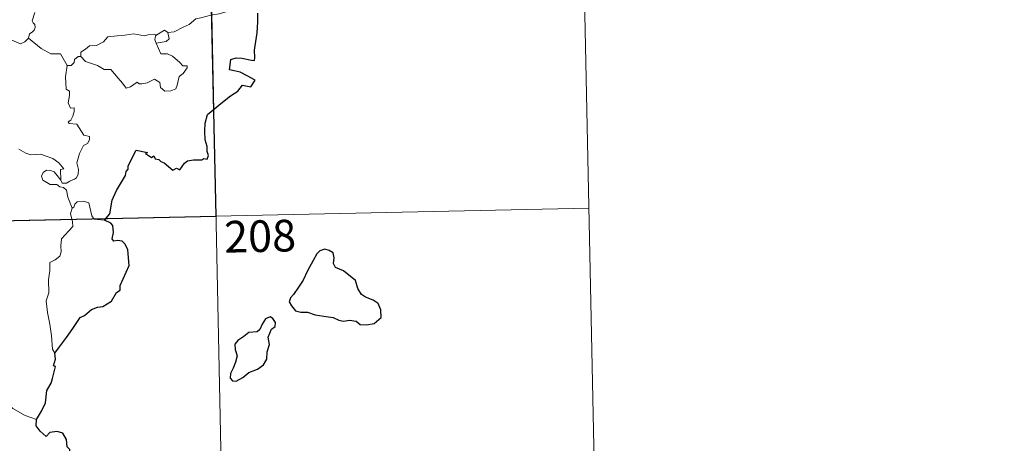
# Model space of a CAD drawing. Units: metres. Extents: x 644439 to 648956, y 718184 to 721247.
# Drawn here: x 645031 to 645264, y 720135 to 720236 of the extents above; entities that cross this region are included whole.
import ezdxf
from ezdxf.enums import TextEntityAlignment as Align

# ---------------------------------------------------------------- set-up
doc = ezdxf.new("R2010")
doc.units = ezdxf.units.M
doc.header["$MEASUREMENT"] = 0
doc.layers.add('Carátula', color=7, linetype='Continuous', lineweight=5)
doc.styles.add('Style-arial', font='arial.shx', dxfattribs={"bigfont": 'arialbig.shx'})

msp = doc.modelspace()

# ---------------------------------------------------------------- linework, layer by layer
at = {"layer": 'Carátula', "color": 7, "linetype": 'Continuous', "lineweight": 5}
for p, q in [((645164.09, 720251.38), (645166.64, 720130.94)), ((645075.83, 720249.51), (645082.21, 719948.42)), ((644724.06, 720181.8), (645165.36, 720191.16))]:
    msp.add_line(p, q, dxfattribs=at)
at = {"layer": 'Carátula', "color": 7, "linetype": 'Continuous', "lineweight": 5, "flags": 128}
for points in [[(645034.23, 720237.5), (645033.57, 720235.53), (645033.8, 720235.06), (645034.19, 720234.68), (645034.31, 720234), (645034.08, 720233.36), (645033.57, 720232.83), (645032.92, 720232.44), (645032.7, 720231.44)], [(645082.01, 720238.27), (645079.72, 720237.77), (645077.81, 720237.2), (645075.9, 720236.87), (645073.51, 720236.28), (645072.31, 720236.06), (645070.74, 720234.72), (645069.29, 720234.02), (645067.16, 720232.91), (645065.72, 720232.76)], [(645032.7, 720231.44), (645031.84, 720230.57), (645030.83, 720230.07), (645026.85, 720231.75), (645026.33, 720232.75), (645025.47, 720232.96), (645024.58, 720234.01), (645024.4, 720234.97)], [(645045.08, 720227.09), (645045.09, 720228.15), (645046.18, 720228.84), (645047.14, 720229.61), (645048.78, 720229.7), (645050.48, 720230.57), (645051.46, 720231.73), (645053.69, 720232.02), (645055.55, 720232.18), (645057.54, 720232.51)], [(645057.54, 720232.51), (645060.2, 720232), (645061.07, 720232.25), (645062.55, 720232.43), (645063.11, 720232.26)], [(645063.11, 720232.26), (645062.74, 720231.97), (645062.64, 720231.05), (645062.97, 720230.29)], [(645065.72, 720232.76), (645065.97, 720231.32), (645065.31, 720230.63), (645062.97, 720230.29)], [(645063.11, 720232.26), (645064.89, 720233.31), (645065.72, 720232.76)], [(645041.88, 720224.98), (645040.26, 720227.71), (645037.98, 720227.74), (645035.73, 720228.97), (645032.7, 720231.44)], [(645062.97, 720230.29), (645064.01, 720227.7), (645065.63, 720227.75), (645066.76, 720227.21), (645068.57, 720225.7), (645069.21, 720224.9), (645070.27, 720224.93), (645070.24, 720224.44), (645069.31, 720223.07), (645068.36, 720222.37), (645067.9, 720220.34), (645067.56, 720219.44), (645066.43, 720219), (645064.99, 720218.89), (645063.96, 720219.73), (645063.77, 720220.91), (645062.53, 720221.77), (645060.83, 720220.9), (645059.5, 720220.61), (645058.9, 720220.65), (645058.41, 720221.04), (645056.89, 720219.9), (645055.86, 720219.64), (645054.93, 720220.76), (645053.91, 720221.98), (645052.2, 720224.04), (645050.62, 720224.05), (645049.08, 720224.98), (645046.18, 720225.93), (645045.08, 720227.09)], [(645044.43, 720227.14), (645043.63, 720226.38), (645043.55, 720225.68), (645042.78, 720224.95), (645041.88, 720224.98)], [(645045.08, 720227.09), (645044.43, 720227.14)], [(645041.88, 720224.98), (645041.46, 720222.27), (645041.64, 720219.39), (645042.39, 720218.89), (645042.41, 720217.84), (645042.11, 720216.14), (645042.67, 720214.9), (645043.49, 720214.91), (645043.55, 720214.12), (645043.21, 720212.97), (645042.71, 720212.02), (645042.06, 720211.66), (645042.31, 720211.24), (645044.11, 720211.08), (645045.81, 720208.44), (645047.16, 720208.14), (645047.11, 720207.34), (645046.69, 720206.47), (645045.76, 720206.01), (645044.8, 720204.16), (645044.11, 720201.89), (645044.52, 720200.38), (645044.49, 720199.27), (645044.06, 720198.35), (645043.59, 720198.02), (645042.46, 720197.55), (645041.73, 720197.09), (645040.69, 720197.09), (645040.34, 720197.81)], [(645040.34, 720197.81), (645040.28, 720200.36), (645041.08, 720200.51), (645039.89, 720201.89), (645038.47, 720202.94), (645036.65, 720203.59), (645035.62, 720203.97), (645033.27, 720203.79), (645032.04, 720204.19), (645030.42, 720205.16)], [(645043.04, 720191.22), (645042.04, 720193.79), (645041.67, 720195.45), (645041.03, 720196.12), (645040.13, 720196.22), (645039.42, 720196.77), (645037.82, 720196.8), (645036.07, 720197.8), (645035.77, 720198.73), (645036.18, 720199.6), (645037, 720200.19), (645037.93, 720200.13), (645038.81, 720199.81), (645039.53, 720198.92), (645040.34, 720197.81)], [(645050.72, 720188.37), (645048.29, 720188.55), (645047.68, 720189.39), (645046.99, 720192.48), (645045.76, 720192.83), (645044.19, 720192.67), (645043.64, 720192.17), (645043.47, 720191.43), (645043.04, 720191.22)], [(645043.04, 720191.22), (645042.68, 720189.9), (645043.16, 720187.96), (645043.19, 720186.88), (645042.29, 720185.81), (645040.53, 720183.94), (645040.33, 720182.23), (645040.46, 720180.81), (645040.14, 720179.82), (645039.05, 720178.96), (645037.77, 720178.3), (645037.79, 720176.42), (645037.44, 720174.18), (645037.5, 720171.13), (645036.88, 720169.23), (645037.18, 720166.49), (645037.76, 720163.68), (645038.14, 720160.94), (645038.36, 720157.81), (645038.94, 720156.82)], [(645034.57, 720141.17), (645031.92, 720142.05), (645028.96, 720143.71), (645027.08, 720145.51), (645025.72, 720146.67), (645023.16, 720148.46), (645021.4, 720150.13)]]:
    msp.add_lwpolyline(points, dxfattribs=at)
at = {"layer": 'Carátula', "color": 7, "linetype": 'Continuous', "lineweight": 25, "flags": 128}
for points in [[(645050.72, 720188.37), (645051.93, 720189.88), (645052.48, 720193.05), (645053.57, 720195.41), (645055.67, 720198.96), (645055.83, 720199.91), (645056.3, 720200.39), (645056.33, 720201.25), (645058.19, 720204.95), (645060.9, 720204.4), (645060.43, 720204.14), (645061.81, 720203.2), (645062.4, 720203.61), (645062.73, 720202.87), (645063.56, 720202.72), (645064.03, 720202.21), (645064.83, 720201.95), (645066.87, 720200.21), (645067.78, 720200.65), (645068.57, 720200.3), (645069.6, 720201.81), (645070.37, 720202.38), (645071.76, 720202.61), (645073.78, 720202.6), (645074.21, 720202.93), (645074.98, 720202.8), (645075.34, 720203.69), (645075, 720204.57), (645075.01, 720205.78), (645074.56, 720207.37), (645074.42, 720209.39), (645074.56, 720211.34), (645075.09, 720213.4), (645078.61, 720216.3), (645080.5, 720217.77), (645082.3, 720218.92), (645083.37, 720220.32), (645085.34, 720219.91), (645086.38, 720221.52), (645084.5, 720222.52), (645082.82, 720223.4), (645081.42, 720223.69), (645080.33, 720223.94), (645080.58, 720226.42), (645081.85, 720226.78), (645083.25, 720226.7), (645085.54, 720226.21), (645086.22, 720226.18), (645086.27, 720226.89), (645086.25, 720228.59), (645086.87, 720232.74), (645086.99, 720235.34), (645087.01, 720237.34)], [(645038.94, 720156.82), (645040.03, 720158.31), (645041.73, 720160.58), (645043.2, 720162.66), (645044.97, 720165.29), (645046, 720165.79), (645047.59, 720167.17), (645049.02, 720167.73), (645050.29, 720167.86), (645052.37, 720169.19), (645053.54, 720171.19), (645054.39, 720171.8), (645054.43, 720172.87), (645056.57, 720177.6), (645056.21, 720181.33), (645055.6, 720182.7), (645054.86, 720183.36), (645053.74, 720183.54), (645052.94, 720183.35), (645052.51, 720183.94), (645052.8, 720185.43), (645052.69, 720187.08), (645052.17, 720187.65), (645050.72, 720188.37)], [(645095.42, 720170.77), (645094.72, 720169.94), (645094.42, 720169.03), (645094.96, 720168.02), (645095.9, 720166.85), (645097.17, 720166.54), (645098.79, 720166.55), (645100.56, 720165.95), (645102.65, 720165.62), (645104.84, 720165.29), (645106.19, 720164.69), (645107.3, 720164.4), (645108.67, 720164.65), (645110.28, 720164.45), (645111.26, 720163.66), (645112.74, 720163.59), (645114.55, 720163.85), (645116.18, 720165.31), (645116.1, 720167.1), (645115.47, 720168.58), (645114.33, 720169.38), (645112.52, 720170.1), (645111.52, 720170.78), (645110.71, 720172.19), (645110.15, 720174.08), (645107.31, 720176.34), (645105.37, 720177.11), (645104.89, 720178.05), (645105.1, 720179.39), (645104.84, 720180.58), (645103.92, 720181.2), (645102.86, 720181.46), (645101.66, 720181.09), (645100.96, 720180.39), (645100.09, 720178.77), (645098.74, 720176.33), (645097.75, 720174.16), (645096.61, 720172.45), (645095.42, 720170.77)], [(645084.85, 720152.3), (645086.95, 720153.06), (645088.35, 720154.05), (645089.13, 720155.39), (645089.23, 720157.15), (645089.75, 720158.87), (645089.46, 720160.6), (645090.26, 720162.5), (645091.12, 720163.16), (645091.22, 720164.1), (645090.58, 720165.06), (645089.95, 720165.44), (645088.82, 720164.95), (645088.03, 720163.73), (645087.5, 720162.44), (645086.81, 720161.9), (645084.85, 720161.76), (645083.65, 720160.82), (645082.23, 720159.86), (645081.59, 720158.94), (645081.64, 720157.68), (645082.13, 720156.19), (645081.72, 720154.68), (645081.15, 720153.28), (645080.51, 720152.07), (645080.46, 720150.93), (645080.99, 720150.28), (645081.85, 720150.19), (645083.44, 720151.09), (645084.85, 720152.3)], [(645034.57, 720141.17), (645035.77, 720143.08), (645036.75, 720145.05), (645037.07, 720148.04), (645038.05, 720149.71), (645038.37, 720150.82), (645039.09, 720153.68), (645038.63, 720153.86), (645039.09, 720155.43), (645038.94, 720156.82)], [(645024.7, 720108.95), (645026.9, 720111.76), (645028.43, 720113.79), (645030.45, 720116.96), (645032.75, 720120.54), (645035, 720124.13), (645036.98, 720125.93), (645039.72, 720127.93), (645041.88, 720129.9), (645042.59, 720132.18), (645042.51, 720134.06), (645041.89, 720134.7), (645041.68, 720136.37), (645040.84, 720137.94), (645039.5, 720138.32), (645037.76, 720138.07), (645036.9, 720137.13), (645035.43, 720138.38), (645034.49, 720139.66), (645034.57, 720141.17)]]:
    msp.add_lwpolyline(points, dxfattribs=at)
at = {"layer": 'Carátula', "color": 7, "linetype": 'Continuous', "lineweight": 5}
msp.add_3dface([(644502.4, 718183.6), (648956.4, 718278.06), (648893.43, 721247.4), (644439.43, 721152.94)], dxfattribs=at)
at = {"layer": 'Carátula', "color": 7, "linetype": 'Continuous', "lineweight": 25}
msp.add_3dface([(645075.83, 720249.51), (644987.57, 720247.64), (644988.84, 720187.42), (645077.1, 720189.29)], dxfattribs=at)

# ---------------------------------------------------------------- texts
at = {"layer": 'Carátula', "color": 7, "linetype": 'Continuous', "lineweight": 15, "style": 'Style-arial'}
msp.add_text('208', height=7.5, rotation=1.2149, dxfattribs=at).set_placement((645087.53, 720184.56), align=Align.MIDDLE_CENTER)

doc.saveas('drawing.dxf')
